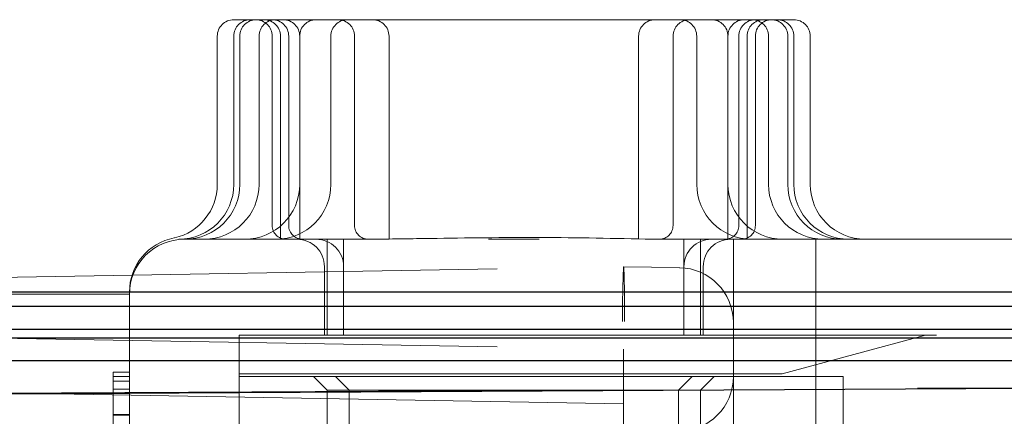
# Model space of a CAD drawing. Units: millimetres. Extents: x 11 to 205, y 5 to 292.
# Drawn here: x 152 to 154, y 209 to 210 of the extents above; entities that cross this region are included whole.
import ezdxf

# ---------------------------------------------------------------- set-up
doc = ezdxf.new("R2010")
doc.units = ezdxf.units.MM
doc.linetypes.add('HIDDEN', pattern=[1.905, 1.27, -0.635])

msp = doc.modelspace()

# ---------------------------------------------------------------- linework, layer by layer
at = {"color": 7, "linetype": 'HIDDEN', "lineweight": 18}
for p, q in [((152.2402, 209.621), (153.2602, 209.621)), ((152.2102, 209.591), (152.2102, 209.321)), ((152.2402, 209.591), (152.2402, 209.321)), ((152.2512, 209.591), (152.2512, 209.321)), ((152.2862, 209.591), (152.2862, 209.321)), ((152.3102, 209.591), (152.3102, 209.246)), ((152.3252, 209.591), (152.3252, 209.221)), ((152.3402, 209.591), (152.3402, 209.246)), ((152.3602, 209.321), (152.3602, 209.591)), ((152.3602, 209.591), (152.3602, 209.221)), ((152.4171, 209.321), (152.4171, 209.591)), ((152.4602, 209.246), (152.4602, 209.591)), ((152.5229, 209.221), (152.5229, 209.591)), ((152.9776, 209.591), (152.9776, 209.221)), ((153.0403, 209.591), (153.0403, 209.246)), ((153.0834, 209.591), (153.0834, 209.321)), ((153.1402, 209.221), (153.1402, 209.591)), ((153.1403, 209.591), (153.1403, 209.321)), ((153.1602, 209.246), (153.1602, 209.591)), ((153.1752, 209.221), (153.1752, 209.591)), ((153.1902, 209.246), (153.1902, 209.591)), ((153.2142, 209.321), (153.2142, 209.591)), ((153.2492, 209.321), (153.2492, 209.591)), ((153.2602, 209.321), (153.2602, 209.591)), ((153.2902, 209.321), (153.2902, 209.591)), ((152.1467, 209.2211), (152.1452, 209.2211)), ((152.1502, 209.221), (152.4983, 209.221)), ((152.4102, 209.221), (152.4102, 209.046)), ((152.4402, 209.221), (152.4402, 209.046)), ((153.0022, 209.221), (153.1502, 209.221)), ((153.0602, 209.046), (153.0602, 209.221)), ((153.0902, 209.046), (153.0902, 209.221)), ((153.1502, 209.221), (153.3002, 209.221)), ((153.1502, 209.121), (153.1502, 209.221)), ((153.3002, 209.221), (153.3002, 209.121)), ((153.3502, 209.221), (154.1502, 209.221)), ((151.4502, 209.1448), (152.9502, 209.171)), ((152.4052, 209.171), (152.4052, 209.046)), ((152.9502, 209.171), (153.052, 209.1692)), ((153.0952, 209.046), (153.0952, 209.171)), ((151.4502, 209.121), (151.9502, 209.121)), ((151.9502, 209.121), (152.0502, 209.121)), ((152.0502, 208.671), (152.0502, 209.121)), ((153.1502, 209.121), (153.1502, 209.0692)), ((153.3002, 209.121), (153.3002, 208.696)), ((153.1502, 206.2672), (153.1502, 209.0692)), ((151.4502, 209.0472), (152.9502, 209.021)), ((152.2502, 209.046), (154.1502, 209.046)), ((152.2502, 209.046), (152.2502, 208.671)), ((153.239, 208.976), (153.5002, 209.046)), ((153.239, 208.976), (153.5002, 209.046)), ((153.5002, 209.046), (153.5002, 209.046)), ((152.9502, 209.021), (152.9502, 206.421)), ((158.5652, 208.976), (151.1652, 208.9372)), ((152.0202, 208.9787), (152.0502, 208.9787)), ((152.0202, 208.9787), (152.0202, 208.771)), ((152.0202, 208.971), (152.0502, 208.971)), ((153.239, 208.976), (152.2502, 208.976)), ((153.239, 208.976), (152.2502, 208.976)), ((153.3502, 208.971), (152.2502, 208.971)), ((152.3852, 208.971), (152.4102, 208.946)), ((152.4252, 208.971), (152.4502, 208.946)), ((153.0502, 208.946), (153.0752, 208.971)), ((153.0902, 208.946), (153.1152, 208.971)), ((153.3502, 208.971), (153.3502, 207.471)), ((152.9502, 208.921), (151.1502, 208.9524)), ((152.0202, 208.9624), (152.0502, 208.9624)), ((152.0202, 208.9479), (152.0502, 208.9479)), ((152.0202, 208.9402), (152.0502, 208.9402)), ((152.4102, 208.946), (152.4502, 208.946)), ((152.4102, 208.946), (152.4102, 207.496)), ((152.4502, 208.946), (153.0502, 208.946)), ((152.4502, 208.946), (152.4502, 207.496)), ((153.0502, 208.946), (153.0902, 208.946)), ((153.0502, 208.806), (153.0502, 208.946)), ((153.0902, 208.846), (153.0902, 208.946)), ((152.0202, 208.9018), (152.0502, 208.9018)), ((152.0202, 208.9013), (152.0502, 208.9013)), ((152.0202, 208.9009), (152.0502, 208.9009)), ((152.0202, 208.9007), (152.0502, 208.9007))]:
    msp.add_line(p, q, dxfattribs=at)
at = {"color": 7, "linetype": 'Continuous', "lineweight": 25}
for p, q in [((158.4152, 209.1243), (151.1652, 209.1243)), ((151.1652, 209.0993), (158.4402, 209.0993)), ((151.1652, 209.0574), (158.4818, 209.0574)), ((151.1652, 209.0413), (158.4979, 209.0413)), ((158.5402, 208.9993), (151.1652, 208.9993)), ((158.5652, 208.9743), (151.1652, 208.9356))]:
    msp.add_line(p, q, dxfattribs=at)
at = {"color": 7, "linetype": 'HIDDEN', "lineweight": 18}
for centre, radius, start, end in [((152.2402, 209.591), 0.03, 90, 180), ((152.2702, 209.591), 0.03, 90, 180), ((152.2812, 209.591), 0.03, 90, 180), ((152.2802, 209.591), 0.03, 0, 90), ((152.3162, 209.591), 0.03, 90, 180), ((152.2952, 209.591), 0.03, 0, 90), ((152.3102, 209.591), 0.03, 0, 90), ((152.3302, 209.591), 0.03, 0, 90), ((152.3902, 209.591), 0.03, 90, 180), ((152.4471, 209.591), 0.03, 90, 180), ((152.4302, 209.591), 0.03, 0, 90), ((152.4929, 209.591), 0.03, 0, 90), ((153.0076, 209.591), 0.03, 90, 180), ((153.0703, 209.591), 0.03, 90, 180), ((153.0534, 209.591), 0.03, 0, 90), ((153.1103, 209.591), 0.03, 0, 90), ((153.1702, 209.591), 0.03, 90, 180), ((153.1902, 209.591), 0.03, 90, 180), ((153.2052, 209.591), 0.03, 90, 180), ((153.1842, 209.591), 0.03, 0, 90), ((153.2202, 209.591), 0.03, 90, 180), ((153.2192, 209.591), 0.03, 0, 90), ((153.2302, 209.591), 0.03, 0, 90), ((153.2602, 209.591), 0.03, 0, 90), ((152.1102, 209.321), 0.1, 282.7205, 0), ((152.1402, 209.321), 0.1, 270, 0), ((152.1512, 209.321), 0.1, 270, 0), ((152.1862, 209.321), 0.1, 270, 0), ((152.2602, 209.321), 0.1, 270, 0), ((152.3171, 209.321), 0.1, 270, 0), ((153.1834, 209.321), 0.1, 180, 270), ((153.2403, 209.321), 0.1, 180, 270), ((153.3142, 209.321), 0.1, 180, 270), ((153.3492, 209.321), 0.1, 180, 270), ((153.3602, 209.321), 0.1, 180, 270), ((153.3902, 209.321), 0.1, 180, 270), ((152.3352, 209.246), 0.025, 180, 270), ((152.3652, 209.246), 0.025, 180, 270), ((152.4852, 209.246), 0.025, 180, 270), ((153.0153, 209.246), 0.025, 270, 0), ((153.1352, 209.246), 0.025, 270, 0), ((153.1652, 209.246), 0.025, 270, 0), ((152.1502, 209.125), 0.1, 100.694, 180.0115), ((152.1502, 209.121), 0.1, 90, 180), ((152.3552, 209.171), 0.05, 0, 90), ((152.3902, 209.171), 0.05, 0, 90), ((153.1102, 209.171), 0.05, 90, 180), ((153.1452, 209.171), 0.05, 90, 180), ((154.4416, 209.0949), 1.4933, 177.0809, 180.9197), ((153.0502, 209.0692), 0.1, 0, 89), ((153.0502, 208.971), 0.1, 270, 0)]:
    msp.add_arc(centre, radius, start, end, dxfattribs=at)
msp.add_ellipse((152.9502, 209.071), major_axis=(0, 0.1), ratio=0.01745, start_param=4.712389, end_param=6.283185, dxfattribs=at)
for points, knots in [([(152.4983, 209.221), (152.5315, 209.2215), (152.6303, 209.2228), (152.8004, 209.2254), (152.9343, 209.2225), (153.0022, 209.221)], [0, 0, 0, 0, 0.199423, 0.594142, 1, 1, 1, 1]), ([(152.7964, 209.221), (152.7958, 209.221), (152.7805, 209.221), (152.7502, 209.221), (152.72, 209.221), (152.7046, 209.221), (152.7041, 209.221)], [0, 0, 0, 0, 0.018062, 0.5, 0.981938, 1, 1, 1, 1]), ([(153.3002, 209.221), (153.3016, 209.221), (153.3061, 209.221), (153.3308, 209.221), (153.3478, 209.221), (153.3501, 209.221), (153.3502, 209.221)], [0, 0, 0, 0, 0.283116, 0.90121, 0.994902, 1, 1, 1, 1])]:
    msp.add_open_spline(points, degree=3, knots=knots, dxfattribs=at)

doc.saveas('drawing.dxf')
